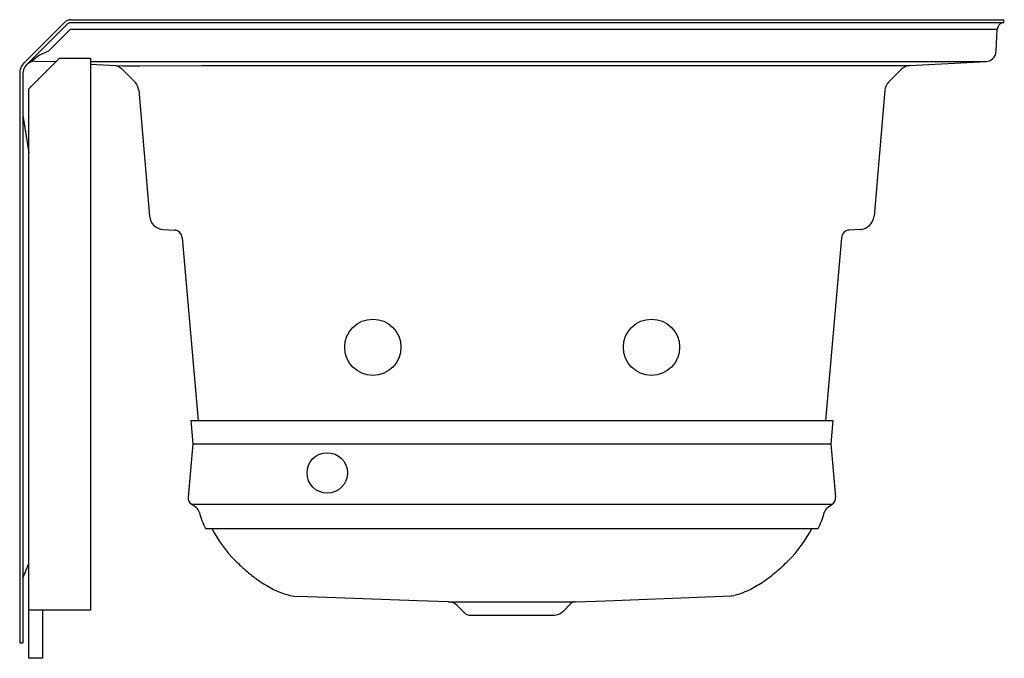
# Model space of a CAD drawing. Units: inches. Extents: x 5032 to 5064, y 118.8 to 139.5.
import ezdxf

# ---------------------------------------------------------------- set-up
doc = ezdxf.new("R2010")
doc.units = ezdxf.units.IN
doc.header["$LTSCALE"] = 0.64311
doc.header["$MEASUREMENT"] = 0
doc.layers.get('0').update_dxf_attribs({"color": 255, "linetype": 'CONTINUOUS'})
doc.layers.get('Defpoints').update_dxf_attribs({"linetype": 'CONTINUOUS'})
doc.styles.get("Standard").update_dxf_attribs({"font": 'txt', "width": 0.8})

msp = doc.modelspace()

# ---------------------------------------------------------------- linework, layer by layer
for p, q in [((5033.426, 139.456), (5032.118, 138.147)), ((5033.48, 139.368), (5032.19, 138.078)), ((5033.639, 139.544), (5063.971, 139.544)), ((5063.971, 139.444), (5033.639, 139.444)), ((5063.971, 139.444), (5063.971, 139.544)), ((5033.621, 139.235), (5032.908, 138.521)), ((5033.621, 139.235), (5063.754, 139.235)), ((5063.723, 138.525), (5063.754, 139.235)), ((5032.271, 137.294), (5033.271, 138.294)), ((5032.614, 138.389), (5032.285, 138.147)), ((5032.908, 138.521), (5032.614, 138.389)), ((5033.271, 138.294), (5034.271, 138.294)), ((5034.271, 138.294), (5034.271, 120.356)), ((5032.19, 138.078), (5032.189, 138.076)), ((5032.471, 138.194), (5033.164, 138.186)), ((5034.271, 138.186), (5063.39, 138.186)), ((5034.271, 138.095), (5035.317, 138.041)), ((5035.317, 138.041), (5035.873, 138.041)), ((5035.873, 138.046), (5037.879, 138.055)), ((5037.879, 138.055), (5058.064, 138.055)), ((5058.064, 138.055), (5060.912, 138.056)), ((5060.912, 138.056), (5063.39, 138.186)), ((5031.971, 137.794), (5031.971, 119.294)), ((5032.071, 137.794), (5032.071, 119.294)), ((5035.287, 137.946), (5035.721, 137.512)), ((5060.656, 137.946), (5060.222, 137.512)), ((5032.271, 118.793), (5032.271, 137.294)), ((5035.844, 137.251), (5036.195, 133.162)), ((5060.099, 137.251), (5059.748, 133.162)), ((5032.071, 136.427), (5032.271, 135.219)), ((5036.643, 132.729), (5037.004, 132.71)), ((5059.3, 132.729), (5058.939, 132.71)), ((5037.252, 132.46), (5037.772, 126.52)), ((5058.691, 132.46), (5058.171, 126.52)), ((5037.535, 126.519), (5037.601, 125.766)), ((5037.535, 126.519), (5058.408, 126.519)), ((5058.408, 126.519), (5058.342, 125.766)), ((5037.601, 125.766), (5037.45, 124.032)), ((5037.601, 125.766), (5058.342, 125.766)), ((5058.342, 125.766), (5058.493, 124.032)), ((5037.715, 123.681), (5037.556, 123.797)), ((5037.556, 123.797), (5058.386, 123.797)), ((5058.228, 123.681), (5058.386, 123.797)), ((5038.012, 123.011), (5057.932, 123.011)), ((5032.071, 121.398), (5032.271, 121.875)), ((5041.658, 120.779), (5041.004, 120.802)), ((5044.921, 120.665), (5041.658, 120.779)), ((5051.021, 120.665), (5054.284, 120.796)), ((5054.284, 120.796), (5055.119, 120.819)), ((5045.91, 120.631), (5044.921, 120.665)), ((5045.91, 120.631), (5050.031, 120.631)), ((5046.193, 120.511), (5046.425, 120.278)), ((5049.892, 120.569), (5049.659, 120.337)), ((5050.033, 120.631), (5051.021, 120.665)), ((5034.271, 120.356), (5032.271, 120.356)), ((5032.709, 120.356), (5032.709, 118.793)), ((5046.63, 120.194), (5049.313, 120.194)), ((5031.971, 119.294), (5032.071, 119.294)), ((5032.709, 118.793), (5032.271, 118.793))]:
    msp.add_line(p, q)
for centre, radius in [((5043.453, 128.9), 0.915), ((5052.513, 128.9), 0.915), ((5041.971, 124.817), 0.657)]:
    msp.add_circle(centre, radius)
for centre, radius, start, end in [((5033.643, 139.234), 0.31, 90.7402, 134.2593), ((5033.642, 139.232), 0.212, 91.0213, 140.0555), ((5063.982, 139.221), 0.229, 103.7216, 176.5826), ((5063.373, 138.535), 0.35, 310.921, 358.3335), ((5032.471, 137.794), 0.5, 135, 180), ((5032.472, 137.793), 0.401, 90.1044, 179.8956), ((5035.022, 137.682), 0.374, 44.9738, 88.6753), ((5060.921, 137.682), 0.374, 91.3248, 135.0262), ((5063.373, 138.535), 0.349, 272.8121, 310.9286), ((5035.383, 137.194), 0.464, 7.0545, 43.3356), ((5060.56, 137.194), 0.464, 136.6644, 172.9455), ((5036.668, 133.203), 0.475, 185, 267), ((5059.275, 133.203), 0.475, 273, 355), ((5036.978, 132.436), 0.275, 5.005, 84.5944), ((5058.965, 132.436), 0.275, 95.4056, 174.995), ((5037.705, 124.006), 0.257, 174.3477, 234.5681), ((5058.238, 124.006), 0.257, 305.4319, 5.6523), ((5037.568, 123.478), 0.251, 13.207, 53.996), ((5058.375, 123.478), 0.251, 126.004, 166.793), ((5040.106, 124.108), 2.364, 194.0213, 207.6501), ((5055.837, 124.108), 2.364, 332.3499, 345.9787), ((5041.927, 124.93), 4.176, 207.3556, 225.2388), ((5054.016, 124.93), 4.176, 314.7612, 332.6444), ((5042.305, 125.151), 4.601, 223.8295, 230.5258), ((5053.638, 125.151), 4.601, 309.4742, 316.1705), ((5044.438, 127.706), 7.93, 230.3658, 233.0304), ((5042.115, 124.749), 4.17, 234.1025, 241.3545), ((5053.828, 124.749), 4.17, 298.6455, 305.8975), ((5051.505, 127.706), 7.93, 306.9696, 309.6342), ((5041.226, 123.009), 2.218, 239.9485, 264.2627), ((5054.642, 123.178), 2.402, 280.813, 299.5849), ((5045.903, 120.221), 0.41, 44.9884, 89.0089), ((5050.04, 120.42), 0.21, 92.5262, 134.975), ((5046.63, 120.484), 0.29, 225, 270), ((5049.313, 120.684), 0.49, 270, 315)]:
    msp.add_arc(centre, radius, start, end)

# ---------------------------------------------------------------- texts
at = {"layer": 'Defpoints'}
for tag, p, s in [('MODELNUMBER', (5063.973, 118.798), 'K-1949-XGHLA'), ('TRADENAME', (5063.973, 118.796), 'ARCHER'), ('PRODUCT', (5063.973, 118.795), 'BATH')]:
    msp.add_attdef(tag, p, s, height=0.001, dxfattribs=at)

doc.saveas('drawing.dxf')
